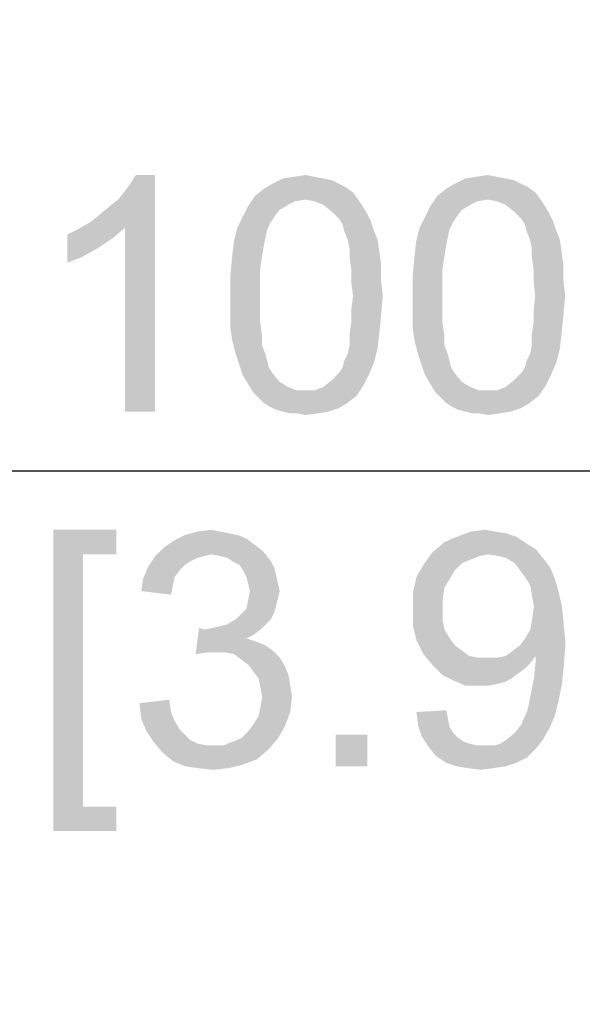
# Model space of a CAD drawing. Units: millimetres. Extents: x 0 to 841, y 0 to 594.
# Drawn here: x 503 to 511, y 503 to 517 of the extents above; entities that cross this region are included whole.
import ezdxf

# ---------------------------------------------------------------- set-up
doc = ezdxf.new("R2010")
doc.units = ezdxf.units.MM
doc.header["$LTSCALE"] = 46.255
doc.layers.get('0').update_dxf_attribs({"linetype": 'CONTINUOUS'})
doc.layers.add('PZ_MGATE_5121_22_2DXF_DIMENSION', color=7, linetype='CONTINUOUS')
doc.styles.get("Standard").update_dxf_attribs({"font": 'arial.ttf'})
doc.dimstyles.new('DIMSTYLE_2', dxfattribs={"dimtxt": 3.5, "dimasz": 3.5, "dimexe": 1.5, "dimexo": 1, "dimgap": 0.875, "dimtad": 1, "dimzin": 0, "dimdsep": 46, "dimtxsty": 'Standard', "dimblk": '_FILLED', "dimblk1": '_FILLED', "dimblk2": '_FILLED', "dimcen": 0.09, "dimclrt": 7, "dimazin": 0, "dimtp": 0.3, "dimtm": 0.3, "dimtfac": 1, "dimtofl": 0, "dimtmove": 0, "dimatfit": 3, "dimldrblk": '_FILLED', "dimfxl": 0, "dimtolj": 1, "dimtzin": 0, "dimarcsym": 0})

# ---------------------------------------------------------------- blocks, each defined once
blk = doc.blocks.new('_FILLED')
at = {"color": 0, "linetype": 'ByBlock'}
blk.add_solid([(0, 0), (-1, 0.2143), (-1, -0.2143)], dxfattribs=at)
blk = doc.blocks.new('*D6')
at = {"layer": 'PZ_MGATE_5121_22_2DXF_DIMENSION', "color": 7, "linetype": 'Continuous'}
for p, q in [((454.371, 495.727), (454.371, 529.058)), ((563.471, 490.652), (563.471, 529.058)), ((454.371, 527.558), (508.921, 527.558)), ((563.471, 527.558), (508.921, 527.558))]:
    blk.add_line(p, q, dxfattribs=at)
at = {"layer": 'PZ_MGATE_5121_22_2DXF_DIMENSION', "color": 7, "linetype": 'Continuous', "xscale": 3.5, "yscale": 3.5, "zscale": 3.5, "rotation": 180}
blk.add_blockref('_FILLED', (454.371, 527.558), dxfattribs=at)
at = {"layer": 'PZ_MGATE_5121_22_2DXF_DIMENSION', "color": 7, "linetype": 'Continuous', "xscale": 3.5, "yscale": 3.5, "zscale": 3.5}
blk.add_blockref('_FILLED', (563.471, 527.558), dxfattribs=at)
at = {"layer": 'PZ_MGATE_5121_22_2DXF_DIMENSION', "color": 7, "linetype": 'Continuous', "insert": (514.737, 531.933), "char_height": 3.5, "width": 22.42472, "attachment_point": 2, "line_spacing_factor": 0.9}
blk.add_mtext('{\\ftxt;\\W0.0001;\\H0.0001;\\~}{\\ftxt;\\W4.2713754647;\\H3.5; }{\\ftxt;\\W0.0001;\\H0.0001;\\~}\\P{\\ftxt;\\W0.0001;\\H0.0001;\\~}{\\ftxt;\\W0.3866171004;\\H3.5; }{\\ftxt;\\W0.0001;\\H0.0001;\\~}{\\ftxt;\\W0.0001;\\H0.0001;\\~}{\\ftxt;\\W3.4944237918;\\H3.5; }{\\ftxt;\\W0.0001;\\H0.0001;\\~}{\\ftxt;\\W0.0001;\\H0.0001;\\~}{\\ftxt;\\W0.3866171004;\\H3.5; }{\\ftxt;\\W0.0001;\\H0.0001;\\~}', dxfattribs=at)
blk = doc.blocks.new('*D7')
at = {"layer": 'PZ_MGATE_5121_22_2DXF_DIMENSION', "color": 7, "linetype": 'Continuous'}
for p, q in [((463.471, 498.452), (463.471, 512.189)), ((563.471, 490.652), (563.471, 512.189)), ((463.471, 510.689), (513.471, 510.689)), ((563.471, 510.689), (513.471, 510.689))]:
    blk.add_line(p, q, dxfattribs=at)
at = {"layer": 'PZ_MGATE_5121_22_2DXF_DIMENSION', "color": 7, "linetype": 'Continuous', "xscale": 3.5, "yscale": 3.5, "zscale": 3.5, "rotation": 180}
blk.add_blockref('_FILLED', (463.471, 510.689), dxfattribs=at)
at = {"layer": 'PZ_MGATE_5121_22_2DXF_DIMENSION', "color": 7, "linetype": 'Continuous', "xscale": 3.5, "yscale": 3.5, "zscale": 3.5}
blk.add_blockref('_FILLED', (563.471, 510.689), dxfattribs=at)
at = {"layer": 'PZ_MGATE_5121_22_2DXF_DIMENSION', "color": 7, "linetype": 'Continuous', "insert": (510.666, 515.064), "char_height": 3.5, "width": 22.42472, "attachment_point": 2, "line_spacing_factor": 0.9}
blk.add_mtext('{\\ftxt;\\W0.0001;\\H0.0001;\\~}{\\ftxt;\\W4.2713754647;\\H3.5; }{\\ftxt;\\W0.0001;\\H0.0001;\\~}\\P{\\ftxt;\\W0.0001;\\H0.0001;\\~}{\\ftxt;\\W0.3866171004;\\H3.5; }{\\ftxt;\\W0.0001;\\H0.0001;\\~}{\\ftxt;\\W0.0001;\\H0.0001;\\~}{\\ftxt;\\W3.4944237918;\\H3.5; }{\\ftxt;\\W0.0001;\\H0.0001;\\~}{\\ftxt;\\W0.0001;\\H0.0001;\\~}{\\ftxt;\\W0.3866171004;\\H3.5; }{\\ftxt;\\W0.0001;\\H0.0001;\\~}', dxfattribs=at)

msp = doc.modelspace()

# ---------------------------------------------------------------- linework, layer by layer
at = {"layer": 'PZ_MGATE_5121_22_2DXF_DIMENSION', "color": 7, "linetype": 'Continuous'}
for points in [[(504.047, 514.364), (504.176, 514.468), (505.006, 515.064)], [(504.565, 514.287), (504.047, 514.364), (505.006, 515.064)], [(504.176, 514.468), (504.332, 514.598), (505.006, 515.064)], [(504.332, 514.598), (504.462, 514.701), (505.006, 515.064)], [(504.462, 514.701), (504.565, 514.831), (505.006, 515.064)], [(504.565, 514.831), (504.643, 514.935), (505.006, 515.064)], [(504.565, 511.564), (504.565, 514.287), (505.006, 515.064)], [(504.565, 511.564), (505.006, 515.064), (505.006, 511.564)], [(505.006, 515.064), (504.643, 514.935), (504.721, 515.064)], [(507.054, 515.038), (507.236, 515.064), (507.365, 515.038)], [(509.751, 515.038), (509.932, 515.064), (510.062, 515.038)], [(507.728, 514.935), (507.832, 514.883), (506.613, 514.857)], [(507.728, 514.935), (506.613, 514.857), (506.743, 514.935)], [(507.495, 515.013), (507.625, 514.987), (506.743, 514.935)], [(507.495, 515.013), (506.743, 514.935), (506.899, 515.013)], [(506.743, 514.935), (507.625, 514.987), (507.728, 514.935)], [(507.365, 515.038), (506.899, 515.013), (507.054, 515.038)], [(506.899, 515.013), (507.365, 515.038), (507.495, 515.013)], [(510.425, 514.935), (510.528, 514.883), (509.31, 514.857)], [(510.425, 514.935), (509.31, 514.857), (509.439, 514.935)], [(510.191, 515.013), (510.321, 514.987), (509.439, 514.935)], [(510.191, 515.013), (509.439, 514.935), (509.595, 515.013)], [(509.439, 514.935), (510.321, 514.987), (510.425, 514.935)], [(510.062, 515.038), (509.595, 515.013), (509.751, 515.038)], [(509.595, 515.013), (510.062, 515.038), (510.191, 515.013)], [(507.936, 514.805), (506.484, 514.753), (506.613, 514.857)], [(507.236, 514.701), (506.484, 514.753), (507.936, 514.805)], [(506.613, 514.857), (507.832, 514.883), (507.936, 514.805)], [(507.236, 514.701), (507.936, 514.805), (508.013, 514.701)], [(510.632, 514.805), (509.18, 514.753), (509.31, 514.857)], [(509.932, 514.701), (509.18, 514.753), (510.632, 514.805)], [(509.31, 514.857), (510.528, 514.883), (510.632, 514.805)], [(509.932, 514.701), (510.632, 514.805), (510.71, 514.701)], [(507.236, 514.701), (506.38, 514.598), (506.484, 514.753)], [(507.236, 514.701), (507.08, 514.676), (506.38, 514.598)], [(507.08, 514.676), (506.976, 514.624), (506.38, 514.598)], [(506.38, 514.598), (506.976, 514.624), (506.847, 514.546)], [(508.013, 514.701), (507.365, 514.676), (507.236, 514.701)], [(507.495, 514.624), (507.365, 514.676), (508.013, 514.701)], [(507.495, 514.624), (508.013, 514.701), (508.065, 514.624)], [(508.065, 514.624), (507.625, 514.52), (507.495, 514.624)], [(507.625, 514.52), (508.065, 514.624), (508.143, 514.494)], [(509.932, 514.701), (509.076, 514.598), (509.18, 514.753)], [(509.932, 514.701), (509.776, 514.676), (509.076, 514.598)], [(509.776, 514.676), (509.673, 514.624), (509.076, 514.598)], [(509.076, 514.598), (509.673, 514.624), (509.543, 514.546)], [(510.71, 514.701), (510.062, 514.676), (509.932, 514.701)], [(510.191, 514.624), (510.062, 514.676), (510.71, 514.701)], [(510.191, 514.624), (510.71, 514.701), (510.762, 514.624)], [(510.762, 514.624), (510.321, 514.52), (510.191, 514.624)], [(510.321, 514.52), (510.762, 514.624), (510.839, 514.494)], [(506.847, 514.546), (506.302, 514.442), (506.38, 514.598)], [(506.302, 514.442), (506.847, 514.546), (506.769, 514.442)], [(508.143, 514.494), (507.728, 514.416), (507.625, 514.52)], [(507.728, 514.416), (508.143, 514.494), (508.195, 514.39)], [(509.543, 514.546), (508.999, 514.442), (509.076, 514.598)], [(508.999, 514.442), (509.543, 514.546), (509.465, 514.442)], [(510.839, 514.494), (510.425, 514.416), (510.321, 514.52)], [(510.425, 514.416), (510.839, 514.494), (510.891, 514.39)], [(504.565, 514.287), (503.865, 514.261), (504.047, 514.364)], [(506.769, 514.442), (506.717, 514.364), (506.225, 514.287)], [(506.769, 514.442), (506.225, 514.287), (506.302, 514.442)], [(506.225, 514.287), (506.717, 514.364), (506.665, 514.261)], [(508.195, 514.39), (507.78, 514.338), (507.728, 514.416)], [(507.806, 514.235), (507.78, 514.338), (508.195, 514.39)], [(507.806, 514.235), (508.195, 514.39), (508.247, 514.235)], [(509.465, 514.442), (509.413, 514.364), (508.921, 514.287)], [(509.465, 514.442), (508.921, 514.287), (508.999, 514.442)], [(508.921, 514.287), (509.413, 514.364), (509.362, 514.261)], [(510.891, 514.39), (510.476, 514.338), (510.425, 514.416)], [(510.502, 514.235), (510.476, 514.338), (510.891, 514.39)], [(510.502, 514.235), (510.891, 514.39), (510.943, 514.235)], [(503.71, 514.183), (503.865, 514.261), (504.565, 514.287)], [(503.71, 514.183), (504.565, 514.287), (504.384, 514.131)], [(506.665, 514.261), (506.173, 514.079), (506.225, 514.287)], [(506.665, 514.261), (506.639, 514.131), (506.173, 514.079)], [(508.247, 514.235), (507.858, 514.105), (507.806, 514.235)], [(507.858, 514.105), (508.247, 514.235), (508.299, 514.105)], [(509.362, 514.261), (508.869, 514.079), (508.921, 514.287)], [(509.362, 514.261), (509.336, 514.131), (508.869, 514.079)], [(510.943, 514.235), (510.554, 514.105), (510.502, 514.235)], [(510.554, 514.105), (510.943, 514.235), (510.995, 514.105)], [(504.384, 514.131), (503.71, 513.768), (503.71, 514.183)], [(504.384, 514.131), (504.151, 513.976), (503.71, 513.768)], [(506.613, 514.001), (506.147, 513.846), (506.173, 514.079)], [(506.173, 514.079), (506.639, 514.131), (506.613, 514.001)], [(508.299, 514.105), (507.884, 513.976), (507.858, 514.105)], [(507.884, 513.976), (508.299, 514.105), (508.325, 513.924)], [(509.31, 514.001), (508.843, 513.846), (508.869, 514.079)], [(508.869, 514.079), (509.336, 514.131), (509.31, 514.001)], [(510.995, 514.105), (510.58, 513.976), (510.554, 514.105)], [(510.58, 513.976), (510.995, 514.105), (511.021, 513.924)], [(504.151, 513.976), (503.917, 513.846), (503.71, 513.768)], [(506.147, 513.846), (506.613, 514.001), (506.588, 513.846)], [(508.325, 513.924), (507.884, 513.846), (507.884, 513.976)], [(507.884, 513.846), (508.325, 513.924), (508.351, 513.742)], [(508.843, 513.846), (509.31, 514.001), (509.284, 513.846)], [(511.021, 513.924), (510.58, 513.846), (510.58, 513.976)], [(510.58, 513.846), (511.021, 513.924), (511.047, 513.742)], [(506.588, 513.846), (506.562, 513.664), (506.121, 513.561)], [(506.588, 513.846), (506.121, 513.561), (506.147, 513.846)], [(508.351, 513.742), (507.91, 513.664), (507.884, 513.846)], [(509.284, 513.846), (509.258, 513.664), (508.817, 513.561)], [(509.284, 513.846), (508.817, 513.561), (508.843, 513.846)], [(511.047, 513.742), (510.606, 513.664), (510.58, 513.846)], [(506.121, 513.561), (506.562, 513.664), (506.562, 513.483)], [(507.91, 513.664), (508.351, 513.742), (508.351, 513.509)], [(508.351, 513.509), (507.91, 513.483), (507.91, 513.664)], [(508.817, 513.561), (509.258, 513.664), (509.258, 513.483)], [(510.606, 513.664), (511.047, 513.742), (511.047, 513.509)], [(511.047, 513.509), (510.606, 513.483), (510.606, 513.664)], [(506.562, 513.483), (506.121, 513.276), (506.121, 513.561)], [(506.121, 513.276), (506.562, 513.483), (506.562, 513.276)], [(507.936, 513.276), (507.91, 513.483), (508.351, 513.509)], [(507.936, 513.276), (508.351, 513.509), (508.376, 513.276)], [(509.258, 513.483), (508.817, 513.276), (508.817, 513.561)], [(508.817, 513.276), (509.258, 513.483), (509.258, 513.276)], [(510.632, 513.276), (510.606, 513.483), (511.047, 513.509)], [(510.632, 513.276), (511.047, 513.509), (511.073, 513.276)], [(506.562, 513.276), (506.562, 513.068), (506.121, 513.042)], [(506.562, 513.276), (506.121, 513.042), (506.121, 513.276)], [(508.376, 513.276), (507.91, 513.068), (507.936, 513.276)], [(507.91, 513.068), (508.376, 513.276), (508.351, 512.99)], [(509.258, 513.276), (509.258, 513.068), (508.817, 513.042)], [(509.258, 513.276), (508.817, 513.042), (508.817, 513.276)], [(511.073, 513.276), (510.606, 513.068), (510.632, 513.276)], [(510.606, 513.068), (511.073, 513.276), (511.047, 512.99)], [(506.121, 513.042), (506.562, 513.068), (506.562, 512.887)], [(506.562, 512.887), (506.121, 512.809), (506.121, 513.042)], [(508.351, 512.99), (507.91, 512.887), (507.91, 513.068)], [(508.817, 513.042), (509.258, 513.068), (509.258, 512.887)], [(509.258, 512.887), (508.817, 512.809), (508.817, 513.042)], [(511.047, 512.99), (510.606, 512.887), (510.606, 513.068)], [(506.121, 512.809), (506.562, 512.887), (506.588, 512.705)], [(508.325, 512.731), (507.884, 512.705), (507.91, 512.887)], [(507.91, 512.887), (508.351, 512.99), (508.325, 512.731)], [(508.817, 512.809), (509.258, 512.887), (509.284, 512.705)], [(511.021, 512.731), (510.58, 512.705), (510.606, 512.887)], [(510.606, 512.887), (511.047, 512.99), (511.021, 512.731)], [(506.588, 512.705), (506.147, 512.627), (506.121, 512.809)], [(507.884, 512.55), (507.884, 512.705), (508.325, 512.731)], [(507.884, 512.55), (508.325, 512.731), (508.299, 512.498)], [(509.284, 512.705), (508.843, 512.627), (508.817, 512.809)], [(510.58, 512.55), (510.58, 512.705), (511.021, 512.731)], [(510.58, 512.55), (511.021, 512.731), (510.995, 512.498)], [(506.147, 512.627), (506.588, 512.705), (506.588, 512.55)], [(506.588, 512.55), (506.199, 512.42), (506.147, 512.627)], [(508.843, 512.627), (509.284, 512.705), (509.284, 512.55)], [(509.284, 512.55), (508.895, 512.42), (508.843, 512.627)], [(506.199, 512.42), (506.588, 512.55), (506.639, 512.42)], [(507.806, 512.316), (507.858, 512.42), (508.299, 512.498)], [(507.806, 512.316), (508.299, 512.498), (508.247, 512.29)], [(508.299, 512.498), (507.858, 512.42), (507.884, 512.55)], [(508.895, 512.42), (509.284, 512.55), (509.336, 512.42)], [(510.502, 512.316), (510.554, 512.42), (510.995, 512.498)], [(510.502, 512.316), (510.995, 512.498), (510.943, 512.29)], [(510.995, 512.498), (510.554, 512.42), (510.58, 512.55)], [(506.639, 512.42), (506.251, 512.264), (506.199, 512.42)], [(506.639, 512.42), (506.665, 512.316), (506.251, 512.264)], [(506.251, 512.264), (506.665, 512.316), (506.691, 512.213)], [(508.247, 512.29), (507.78, 512.213), (507.806, 512.316)], [(509.336, 512.42), (508.947, 512.264), (508.895, 512.42)], [(509.336, 512.42), (509.362, 512.316), (508.947, 512.264)], [(508.947, 512.264), (509.362, 512.316), (509.388, 512.213)], [(510.943, 512.29), (510.476, 512.213), (510.502, 512.316)], [(506.691, 512.213), (506.302, 512.109), (506.251, 512.264)], [(506.691, 512.213), (506.743, 512.135), (506.302, 512.109)], [(507.728, 512.135), (507.78, 512.213), (508.247, 512.29)], [(507.728, 512.135), (508.247, 512.29), (508.169, 512.109)], [(509.388, 512.213), (508.999, 512.109), (508.947, 512.264)], [(509.388, 512.213), (509.439, 512.135), (508.999, 512.109)], [(510.425, 512.135), (510.476, 512.213), (510.943, 512.29)], [(510.425, 512.135), (510.943, 512.29), (510.865, 512.109)], [(506.302, 512.109), (506.743, 512.135), (506.847, 512.005)], [(506.847, 512.005), (506.38, 511.979), (506.302, 512.109)], [(506.38, 511.979), (506.847, 512.005), (506.976, 511.927)], [(508.091, 511.953), (507.495, 511.927), (507.625, 512.031)], [(508.169, 512.109), (507.625, 512.031), (507.728, 512.135)], [(507.625, 512.031), (508.169, 512.109), (508.091, 511.953)], [(508.999, 512.109), (509.439, 512.135), (509.543, 512.005)], [(509.543, 512.005), (509.076, 511.979), (508.999, 512.109)], [(509.076, 511.979), (509.543, 512.005), (509.673, 511.927)], [(510.788, 511.953), (510.191, 511.927), (510.321, 512.031)], [(510.865, 512.109), (510.321, 512.031), (510.425, 512.135)], [(510.321, 512.031), (510.865, 512.109), (510.788, 511.953)], [(506.976, 511.927), (506.458, 511.85), (506.38, 511.979)], [(506.976, 511.927), (507.106, 511.876), (506.458, 511.85)], [(507.236, 511.876), (507.365, 511.876), (506.458, 511.85)], [(507.106, 511.876), (507.236, 511.876), (506.458, 511.85)], [(507.988, 511.798), (506.458, 511.85), (507.365, 511.876)], [(507.365, 511.876), (507.495, 511.927), (508.091, 511.953)], [(507.365, 511.876), (508.091, 511.953), (507.988, 511.798)], [(509.673, 511.927), (509.154, 511.85), (509.076, 511.979)], [(509.673, 511.927), (509.802, 511.876), (509.154, 511.85)], [(509.932, 511.876), (510.062, 511.876), (509.154, 511.85)], [(509.802, 511.876), (509.932, 511.876), (509.154, 511.85)], [(510.684, 511.798), (509.154, 511.85), (510.062, 511.876)], [(510.062, 511.876), (510.191, 511.927), (510.788, 511.953)], [(510.062, 511.876), (510.788, 511.953), (510.684, 511.798)], [(507.988, 511.798), (506.536, 511.772), (506.458, 511.85)], [(506.613, 511.694), (506.536, 511.772), (507.988, 511.798)], [(506.613, 511.694), (507.988, 511.798), (507.858, 511.694)], [(510.684, 511.798), (509.232, 511.772), (509.154, 511.85)], [(509.31, 511.694), (509.232, 511.772), (510.684, 511.798)], [(509.31, 511.694), (510.684, 511.798), (510.554, 511.694)], [(507.858, 511.694), (506.691, 511.642), (506.613, 511.694)], [(506.691, 511.642), (507.858, 511.694), (507.728, 511.616)], [(507.728, 511.616), (506.795, 511.59), (506.691, 511.642)], [(506.899, 511.564), (506.795, 511.59), (507.728, 511.616)], [(506.899, 511.564), (507.728, 511.616), (507.573, 511.564)], [(507.573, 511.564), (507.002, 511.538), (506.899, 511.564)], [(507.106, 511.538), (507.002, 511.538), (507.573, 511.564)], [(507.106, 511.538), (507.573, 511.564), (507.417, 511.538)], [(510.554, 511.694), (509.388, 511.642), (509.31, 511.694)], [(509.388, 511.642), (510.554, 511.694), (510.425, 511.616)], [(510.425, 511.616), (509.491, 511.59), (509.388, 511.642)], [(509.595, 511.564), (509.491, 511.59), (510.425, 511.616)], [(509.595, 511.564), (510.425, 511.616), (510.269, 511.564)], [(510.269, 511.564), (509.699, 511.538), (509.595, 511.564)], [(509.802, 511.538), (509.699, 511.538), (510.269, 511.564)], [(509.802, 511.538), (510.269, 511.564), (510.113, 511.538)], [(507.417, 511.538), (507.236, 511.513), (507.106, 511.538)], [(510.113, 511.538), (509.932, 511.513), (509.802, 511.538)], [(503.502, 509.814), (504.436, 509.814), (503.943, 509.451)], [(503.943, 509.451), (503.502, 505.355), (503.502, 509.814)], [(503.943, 509.451), (504.436, 509.814), (504.436, 509.451)], [(506.23, 509.737), (506.359, 509.685), (505.296, 509.659)], [(506.23, 509.737), (505.296, 509.659), (505.452, 509.737)], [(505.296, 509.659), (506.359, 509.685), (506.463, 509.607)], [(505.97, 509.788), (506.1, 509.763), (505.452, 509.737)], [(505.97, 509.788), (505.452, 509.737), (505.633, 509.788)], [(505.452, 509.737), (506.1, 509.763), (506.23, 509.737)], [(505.633, 509.788), (505.841, 509.814), (505.97, 509.788)], [(510.352, 509.711), (509.289, 509.633), (509.47, 509.711)], [(509.289, 509.633), (510.352, 509.711), (510.507, 509.607)], [(510.041, 509.788), (510.196, 509.763), (509.47, 509.711)], [(510.041, 509.788), (509.47, 509.711), (509.678, 509.788)], [(509.47, 509.711), (510.196, 509.763), (510.352, 509.711)], [(509.678, 509.788), (509.885, 509.814), (510.041, 509.788)], [(506.567, 509.529), (505.011, 509.426), (505.141, 509.555)], [(506.567, 509.529), (505.841, 509.451), (505.011, 509.426)], [(506.463, 509.607), (505.141, 509.555), (505.296, 509.659)], [(505.141, 509.555), (506.463, 509.607), (506.567, 509.529)], [(505.841, 509.451), (506.567, 509.529), (506.644, 509.451)], [(510.507, 509.607), (509.107, 509.477), (509.289, 509.633)], [(510.507, 509.607), (510.637, 509.529), (509.107, 509.477)], [(509.937, 509.451), (509.107, 509.477), (510.637, 509.529)], [(510.093, 509.426), (509.937, 509.451), (510.637, 509.529)], [(510.196, 509.4), (510.093, 509.426), (510.637, 509.529)], [(510.196, 509.4), (510.637, 509.529), (510.741, 509.4)], [(503.943, 509.451), (503.943, 505.718), (503.502, 505.355)], [(505.737, 509.426), (505.633, 509.4), (504.907, 509.27)], [(505.737, 509.426), (504.907, 509.27), (505.011, 509.426)], [(505.633, 509.4), (505.53, 509.348), (504.907, 509.27)], [(505.011, 509.426), (505.841, 509.451), (505.737, 509.426)], [(506.644, 509.451), (505.97, 509.426), (505.841, 509.451)], [(506.074, 509.4), (505.97, 509.426), (506.644, 509.451)], [(506.152, 509.348), (506.074, 509.4), (506.644, 509.451)], [(506.152, 509.348), (506.644, 509.451), (506.722, 509.348)], [(509.937, 509.451), (508.978, 509.296), (509.107, 509.477)], [(509.937, 509.451), (509.807, 509.426), (508.978, 509.296)], [(509.807, 509.426), (509.678, 509.374), (508.978, 509.296)], [(510.741, 509.4), (510.326, 509.322), (510.196, 509.4)], [(510.326, 509.322), (510.741, 509.4), (510.844, 509.27)], [(505.374, 509.218), (504.83, 509.088), (504.907, 509.27)], [(505.53, 509.348), (505.452, 509.296), (504.907, 509.27)], [(504.907, 509.27), (505.452, 509.296), (505.374, 509.218)], [(506.722, 509.348), (506.256, 509.296), (506.152, 509.348)], [(506.256, 509.296), (506.722, 509.348), (506.774, 509.244)], [(506.774, 509.244), (506.307, 509.218), (506.256, 509.296)], [(506.307, 509.218), (506.774, 509.244), (506.8, 509.14)], [(509.444, 509.218), (508.874, 509.114), (508.978, 509.296)], [(509.678, 509.374), (509.548, 509.322), (508.978, 509.296)], [(508.978, 509.296), (509.548, 509.322), (509.444, 509.218)], [(510.844, 509.27), (510.404, 509.218), (510.326, 509.322)], [(510.481, 509.114), (510.404, 509.218), (510.844, 509.27)], [(510.481, 509.114), (510.844, 509.27), (510.922, 509.088)], [(505.27, 508.985), (504.804, 508.907), (504.83, 509.088)], [(505.374, 509.218), (505.296, 509.114), (504.83, 509.088)], [(504.83, 509.088), (505.296, 509.114), (505.27, 508.985)], [(506.8, 509.14), (506.359, 509.114), (506.307, 509.218)], [(506.385, 509.011), (506.359, 509.114), (506.8, 509.14)], [(506.385, 509.011), (506.8, 509.14), (506.826, 509.011)], [(509.367, 509.088), (508.822, 508.881), (508.874, 509.114)], [(509.367, 509.088), (509.289, 508.959), (508.822, 508.881)], [(508.874, 509.114), (509.444, 509.218), (509.367, 509.088)], [(510.922, 509.088), (510.559, 508.985), (510.481, 509.114)], [(510.559, 508.985), (510.922, 509.088), (510.974, 508.907)], [(504.804, 508.907), (505.27, 508.985), (505.244, 508.855)], [(506.826, 509.011), (506.411, 508.907), (506.385, 509.011)], [(506.411, 508.907), (506.826, 509.011), (506.852, 508.907)], [(508.822, 508.881), (509.289, 508.959), (509.263, 508.803)], [(510.974, 508.907), (510.585, 508.829), (510.559, 508.985)], [(506.852, 508.907), (506.826, 508.803), (506.385, 508.777)], [(506.852, 508.907), (506.385, 508.777), (506.411, 508.907)], [(506.385, 508.777), (506.826, 508.803), (506.8, 508.7)], [(509.263, 508.803), (508.822, 508.622), (508.822, 508.881)], [(508.822, 508.622), (509.263, 508.803), (509.263, 508.622)], [(510.611, 508.674), (510.585, 508.829), (510.974, 508.907)], [(510.611, 508.674), (510.974, 508.907), (511.026, 508.674)], [(506.8, 508.7), (506.359, 508.648), (506.385, 508.777)], [(506.359, 508.648), (506.8, 508.7), (506.774, 508.596)], [(511.026, 508.674), (510.585, 508.492), (510.611, 508.674)], [(510.585, 508.492), (511.026, 508.674), (511.052, 508.414)], [(506.204, 508.492), (506.281, 508.57), (506.774, 508.596)], [(506.204, 508.492), (506.774, 508.596), (506.722, 508.492)], [(506.774, 508.596), (506.281, 508.57), (506.359, 508.648)], [(509.263, 508.622), (509.263, 508.466), (508.822, 508.388)], [(509.263, 508.622), (508.822, 508.388), (508.822, 508.622)], [(505.737, 508.337), (505.607, 507.974), (505.659, 508.363)], [(505.737, 508.337), (505.867, 508.363), (506.644, 508.414)], [(505.737, 508.337), (506.644, 508.414), (506.567, 508.337)], [(505.867, 508.363), (505.97, 508.388), (506.644, 508.414)], [(506.644, 508.414), (505.97, 508.388), (506.074, 508.414)], [(506.722, 508.492), (506.074, 508.414), (506.204, 508.492)], [(506.074, 508.414), (506.722, 508.492), (506.644, 508.414)], [(508.822, 508.388), (509.263, 508.466), (509.289, 508.337)], [(509.289, 508.337), (508.874, 508.181), (508.822, 508.388)], [(510.481, 508.207), (510.559, 508.337), (511.052, 508.414)], [(510.481, 508.207), (511.052, 508.414), (511.078, 508.129)], [(511.052, 508.414), (510.559, 508.337), (510.585, 508.492)], [(506.567, 508.337), (506.463, 508.259), (505.607, 507.974)], [(505.737, 508.337), (506.567, 508.337), (505.607, 507.974)], [(506.463, 508.259), (506.359, 508.207), (505.607, 507.974)], [(509.289, 508.337), (509.367, 508.207), (508.874, 508.181)], [(506.359, 508.207), (506.515, 508.155), (505.607, 507.974)], [(506.515, 508.155), (505.789, 508), (505.607, 507.974)], [(506.515, 508.155), (506.644, 508.103), (505.789, 508)], [(506.644, 508.103), (506.748, 508.026), (505.789, 508)], [(508.874, 508.181), (509.367, 508.207), (509.444, 508.103)], [(509.444, 508.103), (508.978, 507.974), (508.874, 508.181)], [(509.444, 508.103), (509.548, 508.026), (508.978, 507.974)], [(510.196, 507.948), (510.3, 508.026), (511.078, 508.129)], [(510.637, 507.948), (510.196, 507.948), (511.078, 508.129)], [(510.3, 508.026), (510.404, 508.103), (511.078, 508.129)], [(511.078, 508.129), (510.404, 508.103), (510.481, 508.207)], [(510.637, 507.896), (510.637, 507.948), (511.078, 508.129)], [(510.637, 507.87), (510.637, 507.896), (511.078, 508.129)], [(510.637, 507.87), (511.078, 508.129), (511.052, 507.792)], [(505.919, 508), (505.789, 508), (506.748, 508.026)], [(506.048, 508), (505.919, 508), (506.748, 508.026)], [(506.178, 507.974), (506.048, 508), (506.748, 508.026)], [(506.178, 507.974), (506.748, 508.026), (506.852, 507.922)], [(506.852, 507.922), (506.281, 507.896), (506.178, 507.974)], [(506.385, 507.818), (506.281, 507.896), (506.852, 507.922)], [(506.385, 507.818), (506.852, 507.922), (506.93, 507.792)], [(508.978, 507.974), (509.548, 508.026), (509.652, 507.948)], [(509.652, 507.948), (509.107, 507.818), (508.978, 507.974)], [(509.652, 507.948), (509.781, 507.922), (509.107, 507.818)], [(510.067, 507.922), (510.559, 507.844), (509.107, 507.818)], [(509.937, 507.922), (510.067, 507.922), (509.107, 507.818)], [(509.781, 507.922), (509.937, 507.922), (509.107, 507.818)], [(510.637, 507.948), (510.067, 507.922), (510.196, 507.948)], [(510.067, 507.922), (510.637, 507.948), (510.559, 507.844)], [(506.93, 507.792), (506.463, 507.714), (506.385, 507.818)], [(506.463, 507.714), (506.93, 507.792), (506.981, 507.663)], [(509.107, 507.818), (510.559, 507.844), (510.481, 507.766)], [(510.481, 507.766), (509.263, 507.663), (509.107, 507.818)], [(511.052, 507.792), (510.611, 507.611), (510.637, 507.87)], [(510.611, 507.611), (511.052, 507.792), (511.026, 507.533)], [(506.981, 507.663), (506.541, 507.611), (506.463, 507.714)], [(506.541, 507.611), (506.981, 507.663), (507.007, 507.507)], [(510.481, 507.766), (510.378, 507.688), (509.263, 507.663)], [(509.263, 507.663), (510.378, 507.688), (510.274, 507.611)], [(510.274, 507.611), (509.419, 507.585), (509.263, 507.663)], [(507.007, 507.507), (506.567, 507.481), (506.541, 507.611)], [(506.567, 507.481), (507.007, 507.507), (507.033, 507.351)], [(509.419, 507.585), (510.274, 507.611), (510.17, 507.559)], [(510.17, 507.559), (509.6, 507.507), (509.419, 507.585)], [(510.17, 507.559), (510.067, 507.533), (509.6, 507.507)], [(509.807, 507.507), (509.6, 507.507), (510.067, 507.533)], [(509.807, 507.507), (510.067, 507.533), (509.937, 507.507)], [(511.026, 507.533), (510.559, 507.351), (510.611, 507.611)], [(510.559, 507.351), (511.026, 507.533), (510.974, 507.274)], [(507.033, 507.351), (506.593, 507.326), (506.567, 507.481)], [(506.567, 507.196), (506.593, 507.326), (507.033, 507.351)], [(506.567, 507.196), (507.033, 507.351), (507.007, 507.118)], [(510.974, 507.274), (510.533, 507.222), (510.559, 507.351)], [(504.778, 507.248), (505.219, 507.3), (505.244, 507.118)], [(505.244, 507.118), (504.804, 507.014), (504.778, 507.248)], [(507.007, 507.118), (506.541, 507.066), (506.567, 507.196)], [(510.507, 507.118), (510.533, 507.222), (510.974, 507.274)], [(510.507, 507.118), (510.974, 507.274), (510.922, 507.066)], [(504.804, 507.014), (505.244, 507.118), (505.296, 506.988)], [(506.463, 506.937), (506.541, 507.066), (507.007, 507.118)], [(506.463, 506.937), (507.007, 507.118), (506.93, 506.911)], [(508.874, 507.118), (509.315, 507.144), (509.341, 507.014)], [(509.341, 507.014), (508.9, 506.911), (508.874, 507.118)], [(510.43, 506.937), (510.456, 507.014), (510.922, 507.066)], [(510.43, 506.937), (510.922, 507.066), (510.844, 506.885)], [(510.922, 507.066), (510.456, 507.014), (510.507, 507.118)], [(505.296, 506.988), (504.881, 506.833), (504.804, 507.014)], [(505.296, 506.988), (505.374, 506.859), (504.881, 506.833)], [(506.281, 506.729), (506.385, 506.833), (506.93, 506.911)], [(506.281, 506.729), (506.93, 506.911), (506.826, 506.729)], [(506.93, 506.911), (506.385, 506.833), (506.463, 506.937)], [(508.9, 506.911), (509.341, 507.014), (509.367, 506.885)], [(509.367, 506.885), (508.952, 506.755), (508.9, 506.911)], [(510.844, 506.885), (510.326, 506.807), (510.43, 506.937)], [(504.881, 506.833), (505.374, 506.859), (505.452, 506.781)], [(505.452, 506.781), (504.985, 506.677), (504.881, 506.833)], [(505.452, 506.781), (505.53, 506.703), (504.985, 506.677)], [(508.148, 506.781), (507.681, 506.314), (507.681, 506.781)], [(507.681, 506.314), (508.148, 506.781), (508.148, 506.314)], [(509.367, 506.885), (509.419, 506.807), (508.952, 506.755)], [(508.952, 506.755), (509.419, 506.807), (509.496, 506.729)], [(510.196, 506.703), (510.326, 506.807), (510.844, 506.885)], [(510.196, 506.703), (510.844, 506.885), (510.741, 506.703)], [(504.985, 506.677), (505.53, 506.703), (505.633, 506.651)], [(505.633, 506.651), (505.115, 506.522), (504.985, 506.677)], [(505.633, 506.651), (505.763, 506.626), (505.115, 506.522)], [(506.022, 506.626), (506.696, 506.574), (505.115, 506.522)], [(505.867, 506.626), (506.022, 506.626), (505.115, 506.522)], [(505.763, 506.626), (505.867, 506.626), (505.115, 506.522)], [(506.022, 506.626), (506.152, 506.677), (506.826, 506.729)], [(506.022, 506.626), (506.826, 506.729), (506.696, 506.574)], [(506.826, 506.729), (506.152, 506.677), (506.281, 506.729)], [(509.496, 506.729), (509.056, 506.6), (508.952, 506.755)], [(509.496, 506.729), (509.574, 506.677), (509.056, 506.6)], [(509.574, 506.677), (509.652, 506.651), (509.056, 506.6)], [(509.652, 506.651), (509.756, 506.626), (509.056, 506.6)], [(509.937, 506.626), (510.041, 506.626), (509.056, 506.6)], [(509.859, 506.626), (509.937, 506.626), (509.056, 506.6)], [(509.756, 506.626), (509.859, 506.626), (509.056, 506.6)], [(510.637, 506.574), (509.056, 506.6), (510.041, 506.626)], [(510.041, 506.626), (510.119, 506.651), (510.741, 506.703)], [(510.041, 506.626), (510.741, 506.703), (510.637, 506.574)], [(510.741, 506.703), (510.119, 506.651), (510.196, 506.703)], [(505.115, 506.522), (506.696, 506.574), (506.515, 506.418)], [(506.515, 506.418), (505.27, 506.392), (505.115, 506.522)], [(510.637, 506.574), (509.159, 506.47), (509.056, 506.6)], [(509.159, 506.47), (510.637, 506.574), (510.507, 506.444)], [(510.507, 506.444), (509.315, 506.366), (509.159, 506.47)], [(505.27, 506.392), (506.515, 506.418), (506.307, 506.34)], [(506.307, 506.34), (505.452, 506.314), (505.27, 506.392)], [(505.633, 506.288), (505.452, 506.314), (506.307, 506.34)], [(505.633, 506.288), (506.307, 506.34), (506.1, 506.288)], [(509.315, 506.366), (510.507, 506.444), (510.352, 506.366)], [(510.352, 506.366), (509.47, 506.314), (509.315, 506.366)], [(509.47, 506.314), (510.352, 506.366), (510.196, 506.314)], [(506.1, 506.288), (505.867, 506.263), (505.633, 506.288)], [(510.196, 506.314), (509.626, 506.288), (509.47, 506.314)], [(509.626, 506.288), (510.196, 506.314), (510.015, 506.288)], [(510.015, 506.288), (509.833, 506.263), (509.626, 506.288)], [(503.943, 505.718), (504.436, 505.718), (503.502, 505.355)], [(503.502, 505.355), (504.436, 505.718), (504.436, 505.355)]]:
    msp.add_solid(points, dxfattribs=at)

# ---------------------------------------------------------------- dimensions: what is measured, and where the dimension line sits
for base, p1, picture, middle in [((563.471, 527.558), (454.371, 494.727), '*D6', (520.845, 527.558)), ((563.471, 510.689), (463.471, 497.452), '*D7', (516.775, 510.689))]:
    dim = msp.add_linear_dim(base=base, p1=p1, p2=(563.471, 489.652), text='{\\ftxt;\\W0.0001;\\H0.0001;\\~}{\\ftxt;\\W4.2713754647;\\H3.5; }{\\ftxt;\\W0.0001;\\H0.0001;\\~}\\P{\\ftxt;\\W0.0001;\\H0.0001;\\~}{\\ftxt;\\W0.3866171004;\\H3.5; }{\\ftxt;\\W0.0001;\\H0.0001;\\~}{\\ftxt;\\W0.0001;\\H0.0001;\\~}{\\ftxt;\\W3.4944237918;\\H3.5; }{\\ftxt;\\W0.0001;\\H0.0001;\\~}{\\ftxt;\\W0.0001;\\H0.0001;\\~}{\\ftxt;\\W0.3866171004;\\H3.5; }{\\ftxt;\\W0.0001;\\H0.0001;\\~}', dimstyle='DIMSTYLE_2', dxfattribs=at)
    dim.commit()
    dim.dimension.update_dxf_attribs({"geometry": picture, "text_midpoint": middle, "dimtype": 160})

doc.saveas('drawing.dxf')
